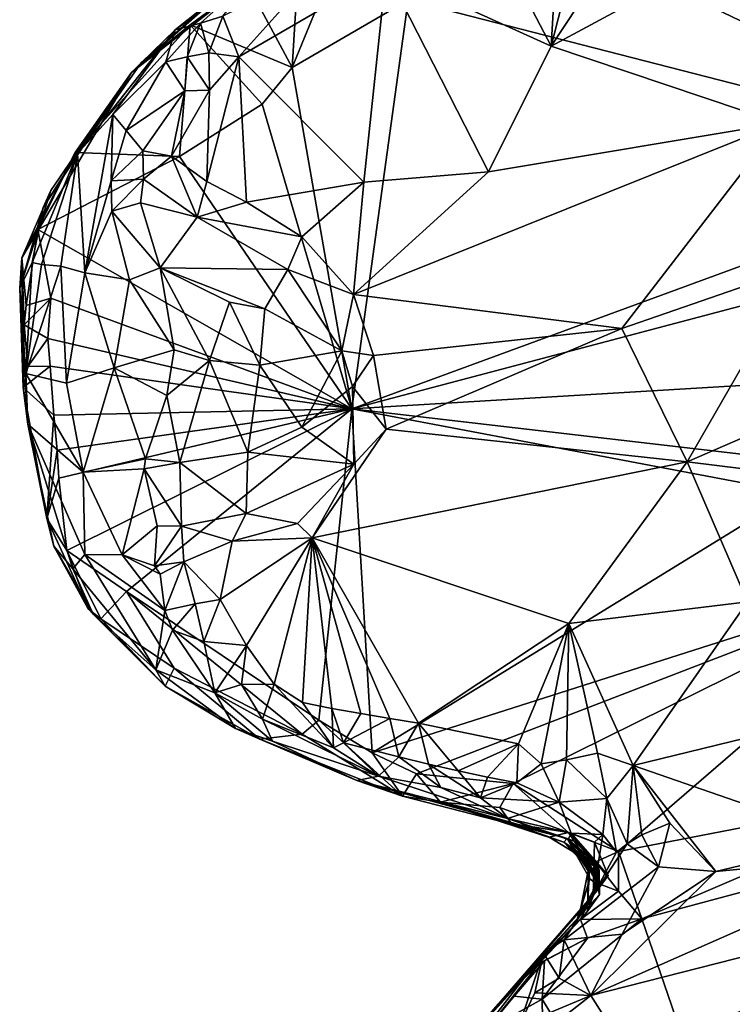
# Model space of a CAD drawing. Units: metres. Extents: x 24.5 to 29.2, y -8.1 to 7.8.
# Drawn here: x 25.2 to 25.8, y -0.6 to 0.2 of the extents above; entities that cross this region are included whole.
import ezdxf

# ---------------------------------------------------------------- set-up
doc = ezdxf.new("R2010")
doc.units = ezdxf.units.M

msp = doc.modelspace()

# ---------------------------------------------------------------- linework, layer by layer
at = {"layer": '1'}
for points in [[(25.61917, 0.26549, 2.29884), (25.61892, 0.29385, 2.29916), (25.99925, 0.05224, 2.30426)], [(25.99925, 0.05224, 2.30426), (25.61892, 0.29385, 2.29916), (26.02378, 0.19709, 2.30213)], [(25.57493, 0.25608, 2.30122), (25.61917, 0.26549, 2.29884), (25.99925, 0.05224, 2.30426)], [(25.66003, 0.26566, 2.76273), (25.63434, 0.25032, 2.75196), (25.6279, 0.14028, 2.68411)], [(25.66003, 0.26566, 2.76273), (25.6279, 0.14028, 2.68411), (25.70107, 0.25134, 2.77283)], [(25.51707, 0.17603, 2.30222), (25.57493, 0.25608, 2.30122), (25.99925, 0.05224, 2.30426)], [(25.58241, 0.22759, 2.73083), (25.6279, 0.14028, 2.68411), (25.63434, 0.25032, 2.75196)], [(25.6279, 0.14028, 2.68411), (25.78506, 0.22509, 2.76924), (25.70107, 0.25134, 2.77283)], [(25.51707, 0.17603, 2.30222), (25.42711, 0.12377, 2.30255), (25.47203, 0.23333, 2.36754)], [(25.42711, 0.12377, 2.30255), (25.43271, 0.21315, 2.36008), (25.47203, 0.23333, 2.36754)], [(25.58241, 0.22759, 2.73083), (25.50014, 0.19866, 2.70076), (25.6279, 0.14028, 2.68411)], [(25.78506, 0.22509, 2.76924), (25.6279, 0.14028, 2.68411), (25.80549, 0.08058, 2.68387)], [(25.39191, 0.18963, 2.34945), (25.43271, 0.21315, 2.36008), (25.42711, 0.12377, 2.30255)], [(25.37669, 0.1853, 2.47066), (25.33656, 0.15299, 2.53794), (25.40286, 0.20032, 2.56111)], [(25.33656, 0.15299, 2.53794), (25.356, 0.15826, 2.63212), (25.40286, 0.20032, 2.56111)], [(25.356, 0.15826, 2.63212), (25.3735, 0.16358, 2.65617), (25.40286, 0.20032, 2.56111)], [(25.44618, 0.1996, 2.68739), (25.3735, 0.16358, 2.65617), (25.38583, 0.13205, 2.66359)], [(25.44618, 0.1996, 2.68739), (25.38583, 0.13205, 2.66359), (25.50014, 0.19866, 2.70076)], [(25.38583, 0.13205, 2.66359), (25.48275, 0.03501, 2.61985), (25.50014, 0.19866, 2.70076)], [(25.48275, 0.03501, 2.61985), (25.57941, 0.04289, 2.63511), (25.50014, 0.19866, 2.70076)], [(25.57941, 0.04289, 2.63511), (25.6279, 0.14028, 2.68411), (25.50014, 0.19866, 2.70076)], [(25.34811, 0.15698, 2.35872), (25.30253, 0.11986, 2.40932), (25.39191, 0.18963, 2.34945)], [(25.30253, 0.11986, 2.40932), (25.37669, 0.1853, 2.47066), (25.39191, 0.18963, 2.34945)], [(25.30253, 0.11986, 2.40932), (25.31001, 0.12738, 2.47117), (25.37669, 0.1853, 2.47066)], [(25.31001, 0.12738, 2.47117), (25.33656, 0.15299, 2.53794), (25.37669, 0.1853, 2.47066)], [(25.34811, 0.15698, 2.35872), (25.39191, 0.18963, 2.34945), (25.42711, 0.12377, 2.30255)], [(25.42711, 0.12377, 2.30255), (25.51707, 0.17603, 2.30222), (25.47348, -0.14075, 2.30771)], [(25.47348, -0.14075, 2.30771), (25.51707, 0.17603, 2.30222), (25.99925, 0.05224, 2.30426)], [(25.3735, 0.16358, 2.65617), (25.356, 0.15826, 2.63212), (25.36266, 0.13515, 2.6562)], [(25.36266, 0.13515, 2.6562), (25.38583, 0.13205, 2.66359), (25.3735, 0.16358, 2.65617)], [(25.2588, 0.05793, 2.34078), (25.30253, 0.11986, 2.40932), (25.34811, 0.15698, 2.35872)], [(25.34811, 0.15698, 2.35872), (25.33974, 0.05487, 2.30434), (25.2588, 0.05793, 2.34078)], [(25.31001, 0.12738, 2.47117), (25.26064, 0.05715, 2.51803), (25.33656, 0.15299, 2.53794)], [(25.26064, 0.05715, 2.51803), (25.28815, 0.08735, 2.59359), (25.33656, 0.15299, 2.53794)], [(25.33656, 0.15299, 2.53794), (25.28815, 0.08735, 2.59359), (25.32918, 0.12815, 2.63089)], [(25.32918, 0.12815, 2.63089), (25.34564, 0.1321, 2.64542), (25.356, 0.15826, 2.63212)], [(25.32918, 0.12815, 2.63089), (25.356, 0.15826, 2.63212), (25.33656, 0.15299, 2.53794)], [(25.34811, 0.15698, 2.35872), (25.40397, 0.09546, 2.30361), (25.33974, 0.05487, 2.30434)], [(25.356, 0.15826, 2.63212), (25.34564, 0.1321, 2.64542), (25.36266, 0.13515, 2.6562)], [(25.34811, 0.15698, 2.35872), (25.42711, 0.12377, 2.30255), (25.40397, 0.09546, 2.30361)], [(25.57941, 0.04289, 2.63511), (25.80549, 0.08058, 2.68387), (25.6279, 0.14028, 2.68411)], [(25.32918, 0.12815, 2.63089), (25.3439, 0.10567, 2.64483), (25.34564, 0.1321, 2.64542)], [(25.3439, 0.10567, 2.64483), (25.36318, 0.10616, 2.64958), (25.34564, 0.1321, 2.64542)], [(25.34564, 0.1321, 2.64542), (25.36318, 0.10616, 2.64958), (25.36266, 0.13515, 2.6562)], [(25.36318, 0.10616, 2.64958), (25.36106, 0.03545, 2.61892), (25.38583, 0.13205, 2.66359)], [(25.38583, 0.13205, 2.66359), (25.36106, 0.03545, 2.61892), (25.39163, 0.01948, 2.61048)], [(25.36266, 0.13515, 2.6562), (25.36318, 0.10616, 2.64958), (25.38583, 0.13205, 2.66359)], [(25.38583, 0.13205, 2.66359), (25.39163, 0.01948, 2.61048), (25.48275, 0.03501, 2.61985)], [(25.30253, 0.11986, 2.40932), (25.26064, 0.05715, 2.51803), (25.31001, 0.12738, 2.47117)], [(25.28815, 0.08735, 2.59359), (25.29858, 0.07506, 2.62107), (25.32918, 0.12815, 2.63089)], [(25.32918, 0.12815, 2.63089), (25.29858, 0.07506, 2.62107), (25.3439, 0.10567, 2.64483)], [(25.40397, 0.09546, 2.30361), (25.42711, 0.12377, 2.30255), (25.47348, -0.14075, 2.30771)], [(25.21748, -0.02387, 2.37951), (25.2401, 0.02847, 2.40536), (25.30253, 0.11986, 2.40932)], [(25.2588, 0.05793, 2.34078), (25.21748, -0.02387, 2.37951), (25.30253, 0.11986, 2.40932)], [(25.2401, 0.02847, 2.40536), (25.23421, 0.01526, 2.43522), (25.30253, 0.11986, 2.40932)], [(25.30253, 0.11986, 2.40932), (25.23421, 0.01526, 2.43522), (25.26064, 0.05715, 2.51803)], [(25.29858, 0.07506, 2.62107), (25.31136, 0.05926, 2.62965), (25.3439, 0.10567, 2.64483)], [(25.3439, 0.10567, 2.64483), (25.31136, 0.05926, 2.62965), (25.33372, 0.05502, 2.62873)], [(25.3439, 0.10567, 2.64483), (25.33372, 0.05502, 2.62873), (25.36318, 0.10616, 2.64958)], [(25.36318, 0.10616, 2.64958), (25.33372, 0.05502, 2.62873), (25.36106, 0.03545, 2.61892)], [(25.47348, -0.14075, 2.30771), (25.33974, 0.05487, 2.30434), (25.40397, 0.09546, 2.30361)], [(25.26064, 0.05715, 2.51803), (25.26642, -0.03552, 2.62075), (25.28815, 0.08735, 2.59359)], [(25.28815, 0.08735, 2.59359), (25.26642, -0.03552, 2.62075), (25.28686, 0.03591, 2.62238)], [(25.28815, 0.08735, 2.59359), (25.28686, 0.03591, 2.62238), (25.29858, 0.07506, 2.62107)], [(25.57941, 0.04289, 2.63511), (25.47466, -0.05226, 2.59458), (25.80549, 0.08058, 2.68387)], [(25.80549, 0.08058, 2.68387), (25.47466, -0.05226, 2.59458), (25.68261, -0.07852, 2.63222)], [(25.80549, 0.08058, 2.68387), (25.68261, -0.07852, 2.63222), (25.82016, -0.03112, 2.66074)], [(25.29858, 0.07506, 2.62107), (25.28686, 0.03591, 2.62238), (25.31136, 0.05926, 2.62965)], [(25.23008, -0.0017, 2.30431), (25.21748, -0.02387, 2.37951), (25.2588, 0.05793, 2.34078)], [(25.23421, 0.01526, 2.43522), (25.22559, -0.02734, 2.46806), (25.26064, 0.05715, 2.51803)], [(25.22559, -0.02734, 2.46806), (25.23279, -0.02883, 2.50372), (25.26064, 0.05715, 2.51803)], [(25.23008, -0.0017, 2.30431), (25.2588, 0.05793, 2.34078), (25.33974, 0.05487, 2.30434)], [(25.47348, -0.14075, 2.30771), (25.23008, -0.0017, 2.30431), (25.33974, 0.05487, 2.30434)], [(25.26064, 0.05715, 2.51803), (25.23279, -0.02883, 2.50372), (25.24781, -0.03035, 2.56286)], [(25.26064, 0.05715, 2.51803), (25.24781, -0.03035, 2.56286), (25.26642, -0.03552, 2.62075)], [(25.31136, 0.05926, 2.62965), (25.28686, 0.03591, 2.62238), (25.31184, 0.03731, 2.63133)], [(25.31136, 0.05926, 2.62965), (25.31184, 0.03731, 2.63133), (25.33372, 0.05502, 2.62873)], [(25.33372, 0.05502, 2.62873), (25.31184, 0.03731, 2.63133), (25.35352, 0.00771, 2.62398)], [(25.33372, 0.05502, 2.62873), (25.35352, 0.00771, 2.62398), (25.36106, 0.03545, 2.61892)], [(25.47348, -0.14075, 2.30771), (25.99925, 0.05224, 2.30426), (25.9397, -0.01758, 2.30556)], [(25.48275, 0.03501, 2.61985), (25.47466, -0.05226, 2.59458), (25.57941, 0.04289, 2.63511)], [(25.28686, 0.03591, 2.62238), (25.26642, -0.03552, 2.62075), (25.28727, 0.0124, 2.63456)], [(25.28686, 0.03591, 2.62238), (25.28727, 0.0124, 2.63456), (25.31184, 0.03731, 2.63133)], [(25.28727, 0.0124, 2.63456), (25.3096, 0.01885, 2.638), (25.31184, 0.03731, 2.63133)], [(25.31184, 0.03731, 2.63133), (25.3096, 0.01885, 2.638), (25.35352, 0.00771, 2.62398)], [(25.36106, 0.03545, 2.61892), (25.35352, 0.00771, 2.62398), (25.39163, 0.01948, 2.61048)], [(25.39163, 0.01948, 2.61048), (25.43464, -0.00746, 2.60367), (25.48275, 0.03501, 2.61985)], [(25.43464, -0.00746, 2.60367), (25.47466, -0.05226, 2.59458), (25.48275, 0.03501, 2.61985)], [(25.21748, -0.02387, 2.37951), (25.21592, -0.04733, 2.40798), (25.2401, 0.02847, 2.40536)], [(25.2401, 0.02847, 2.40536), (25.21592, -0.04733, 2.40798), (25.23421, 0.01526, 2.43522)], [(25.28727, 0.0124, 2.63456), (25.32491, -0.03149, 2.67786), (25.3096, 0.01885, 2.638)], [(25.3096, 0.01885, 2.638), (25.32491, -0.03149, 2.67786), (25.35352, 0.00771, 2.62398)], [(25.39163, 0.01948, 2.61048), (25.35352, 0.00771, 2.62398), (25.43464, -0.00746, 2.60367)], [(25.21592, -0.04733, 2.40798), (25.22559, -0.02734, 2.46806), (25.23421, 0.01526, 2.43522)], [(25.26642, -0.03552, 2.62075), (25.30109, -0.04085, 2.67446), (25.28727, 0.0124, 2.63456)], [(25.28727, 0.0124, 2.63456), (25.30109, -0.04085, 2.67446), (25.32491, -0.03149, 2.67786)], [(25.35352, 0.00771, 2.62398), (25.32491, -0.03149, 2.67786), (25.42384, -0.03281, 2.60973)], [(25.43464, -0.00746, 2.60367), (25.35352, 0.00771, 2.62398), (25.42384, -0.03281, 2.60973)], [(25.21748, -0.02387, 2.37951), (25.23008, -0.0017, 2.30431), (25.22106, -0.06082, 2.32441)], [(25.22106, -0.06082, 2.32441), (25.23008, -0.0017, 2.30431), (25.23998, -0.05511, 2.30623)], [(25.23998, -0.05511, 2.30623), (25.23008, -0.0017, 2.30431), (25.47348, -0.14075, 2.30771)], [(25.43464, -0.00746, 2.60367), (25.42384, -0.03281, 2.60973), (25.47466, -0.05226, 2.59458)], [(25.83542, -0.11912, 2.31179), (25.47348, -0.14075, 2.30771), (25.9397, -0.01758, 2.30556)], [(25.21592, -0.04733, 2.40798), (25.21748, -0.02387, 2.37951), (25.21851, -0.12435, 2.32321)], [(25.21592, -0.04733, 2.40798), (25.22055, -0.11351, 2.46572), (25.22559, -0.02734, 2.46806)], [(25.21851, -0.12435, 2.32321), (25.21748, -0.02387, 2.37951), (25.21949, -0.0756, 2.32357)], [(25.22106, -0.06082, 2.32441), (25.21949, -0.0756, 2.32357), (25.21748, -0.02387, 2.37951)], [(25.22559, -0.02734, 2.46806), (25.22055, -0.11351, 2.46572), (25.23279, -0.02883, 2.50372)], [(25.23279, -0.02883, 2.50372), (25.22055, -0.11351, 2.46572), (25.24781, -0.03035, 2.56286)], [(25.24781, -0.03035, 2.56286), (25.22055, -0.11351, 2.46572), (25.25211, -0.12095, 2.58034)], [(25.24781, -0.03035, 2.56286), (25.25211, -0.12095, 2.58034), (25.26642, -0.03552, 2.62075)], [(25.26642, -0.03552, 2.62075), (25.25211, -0.12095, 2.58034), (25.28904, -0.10903, 2.65701)], [(25.30109, -0.04085, 2.67446), (25.26642, -0.03552, 2.62075), (25.28904, -0.10903, 2.65701)], [(25.30109, -0.04085, 2.67446), (25.33579, -0.0952, 2.69147), (25.32491, -0.03149, 2.67786)], [(25.32491, -0.03149, 2.67786), (25.33579, -0.0952, 2.69147), (25.36316, -0.10341, 2.69462)], [(25.42384, -0.03281, 2.60973), (25.32491, -0.03149, 2.67786), (25.406, -0.0634, 2.66031)], [(25.32491, -0.03149, 2.67786), (25.37848, -0.05827, 2.67741), (25.406, -0.0634, 2.66031)], [(25.32491, -0.03149, 2.67786), (25.36316, -0.10341, 2.69462), (25.37848, -0.05827, 2.67741)], [(25.42384, -0.03281, 2.60973), (25.406, -0.0634, 2.66031), (25.46576, -0.09578, 2.60175)], [(25.42384, -0.03281, 2.60973), (25.46576, -0.09578, 2.60175), (25.47466, -0.05226, 2.59458)], [(25.68261, -0.07852, 2.63222), (25.73335, -0.18187, 2.65204), (25.82016, -0.03112, 2.66074)], [(25.82016, -0.03112, 2.66074), (25.73335, -0.18187, 2.65204), (25.9224, -0.10013, 2.67742)], [(25.30109, -0.04085, 2.67446), (25.28904, -0.10903, 2.65701), (25.33579, -0.0952, 2.69147)], [(25.21851, -0.12435, 2.32321), (25.22212, -0.15275, 2.45828), (25.21592, -0.04733, 2.40798)], [(25.21592, -0.04733, 2.40798), (25.22212, -0.15275, 2.45828), (25.22055, -0.11351, 2.46572)], [(25.47466, -0.05226, 2.59458), (25.46576, -0.09578, 2.60175), (25.49019, -0.0996, 2.59048)], [(25.68261, -0.07852, 2.63222), (25.47466, -0.05226, 2.59458), (25.49019, -0.0996, 2.59048)], [(25.21949, -0.0756, 2.32357), (25.22106, -0.06082, 2.32441), (25.23998, -0.05511, 2.30623)], [(25.21949, -0.0756, 2.32357), (25.23998, -0.05511, 2.30623), (25.23763, -0.0862, 2.30736)], [(25.23763, -0.0862, 2.30736), (25.23998, -0.05511, 2.30623), (25.47348, -0.14075, 2.30771)], [(25.40208, -0.1071, 2.68057), (25.37848, -0.05827, 2.67741), (25.36316, -0.10341, 2.69462)], [(25.37848, -0.05827, 2.67741), (25.40208, -0.1071, 2.68057), (25.406, -0.0634, 2.66031)], [(25.406, -0.0634, 2.66031), (25.40208, -0.1071, 2.68057), (25.46576, -0.09578, 2.60175)], [(25.21851, -0.12435, 2.32321), (25.21949, -0.0756, 2.32357), (25.22227, -0.10807, 2.31909)], [(25.22227, -0.10807, 2.31909), (25.21949, -0.0756, 2.32357), (25.23763, -0.0862, 2.30736)], [(25.50003, -0.15672, 2.59634), (25.68261, -0.07852, 2.63222), (25.49019, -0.0996, 2.59048)], [(25.68261, -0.07852, 2.63222), (25.50003, -0.15672, 2.59634), (25.73335, -0.18187, 2.65204)], [(25.22227, -0.10807, 2.31909), (25.23763, -0.0862, 2.30736), (25.23943, -0.10789, 2.30793)], [(25.23943, -0.10789, 2.30793), (25.23763, -0.0862, 2.30736), (25.47348, -0.14075, 2.30771)], [(25.28904, -0.10903, 2.65701), (25.33008, -0.13048, 2.68964), (25.33579, -0.0952, 2.69147)], [(25.33579, -0.0952, 2.69147), (25.33008, -0.13048, 2.68964), (25.36316, -0.10341, 2.69462)], [(25.40208, -0.1071, 2.68057), (25.43459, -0.15501, 2.64351), (25.46576, -0.09578, 2.60175)], [(25.43459, -0.15501, 2.64351), (25.474, -0.12343, 2.59622), (25.46576, -0.09578, 2.60175)], [(25.46576, -0.09578, 2.60175), (25.474, -0.12343, 2.59622), (25.49019, -0.0996, 2.59048)], [(25.33008, -0.13048, 2.68964), (25.34002, -0.18256, 2.68442), (25.36316, -0.10341, 2.69462)], [(25.36316, -0.10341, 2.69462), (25.34002, -0.18256, 2.68442), (25.39276, -0.1745, 2.67046)], [(25.39276, -0.1745, 2.67046), (25.40208, -0.1071, 2.68057), (25.36316, -0.10341, 2.69462)], [(25.474, -0.12343, 2.59622), (25.50003, -0.15672, 2.59634), (25.49019, -0.0996, 2.59048)], [(25.9224, -0.10013, 2.67742), (25.73335, -0.18187, 2.65204), (25.86521, -0.19827, 2.68222)], [(25.24244, -0.14566, 2.30905), (25.21851, -0.12435, 2.32321), (25.23943, -0.10789, 2.30793)], [(25.21851, -0.12435, 2.32321), (25.22227, -0.10807, 2.31909), (25.23943, -0.10789, 2.30793)], [(25.22055, -0.11351, 2.46572), (25.22212, -0.15275, 2.45828), (25.26513, -0.19001, 2.58651)], [(25.25211, -0.12095, 2.58034), (25.22055, -0.11351, 2.46572), (25.26513, -0.19001, 2.58651)], [(25.47348, -0.14075, 2.30771), (25.24244, -0.14566, 2.30905), (25.23943, -0.10789, 2.30793)], [(25.28904, -0.10903, 2.65701), (25.25211, -0.12095, 2.58034), (25.26513, -0.19001, 2.58651)], [(25.28904, -0.10903, 2.65701), (25.26513, -0.19001, 2.58651), (25.31355, -0.17952, 2.67607)], [(25.33008, -0.13048, 2.68964), (25.28904, -0.10903, 2.65701), (25.31355, -0.17952, 2.67607)], [(25.39276, -0.1745, 2.67046), (25.43459, -0.15501, 2.64351), (25.40208, -0.1071, 2.68057)], [(25.80893, -0.17999, 2.30783), (25.47348, -0.14075, 2.30771), (25.83542, -0.11912, 2.31179)], [(25.21851, -0.12435, 2.32321), (25.23699, -0.22589, 2.32406), (25.22212, -0.15275, 2.45828)], [(25.23699, -0.22589, 2.32406), (25.21851, -0.12435, 2.32321), (25.24244, -0.14566, 2.30905)], [(25.474, -0.12343, 2.59622), (25.43459, -0.15501, 2.64351), (25.4749, -0.1839, 2.60113)], [(25.4749, -0.1839, 2.60113), (25.50003, -0.15672, 2.59634), (25.474, -0.12343, 2.59622)], [(25.33008, -0.13048, 2.68964), (25.31355, -0.17952, 2.67607), (25.34002, -0.18256, 2.68442)], [(25.245, -0.17282, 2.30995), (25.24244, -0.14566, 2.30905), (25.47348, -0.14075, 2.30771)], [(25.24617, -0.19458, 2.31005), (25.245, -0.17282, 2.30995), (25.47348, -0.14075, 2.30771)], [(25.24617, -0.19458, 2.31005), (25.47348, -0.14075, 2.30771), (25.25243, -0.25063, 2.31348)], [(25.25243, -0.25063, 2.31348), (25.47348, -0.14075, 2.30771), (25.29875, -0.28241, 2.30943)], [(25.29875, -0.28241, 2.30943), (25.47348, -0.14075, 2.30771), (25.44781, -0.38223, 2.31054)], [(25.44781, -0.38223, 2.31054), (25.47348, -0.14075, 2.30771), (25.48919, -0.40777, 2.31087)], [(25.48919, -0.40777, 2.31087), (25.47348, -0.14075, 2.30771), (25.8171, -0.20589, 2.30674)], [(25.8171, -0.20589, 2.30674), (25.47348, -0.14075, 2.30771), (25.80893, -0.17999, 2.30783)], [(25.23699, -0.22589, 2.32406), (25.24244, -0.14566, 2.30905), (25.245, -0.17282, 2.30995)], [(25.22212, -0.15275, 2.45828), (25.23699, -0.22589, 2.32406), (25.2423, -0.2474, 2.41877)], [(25.22212, -0.15275, 2.45828), (25.2423, -0.2474, 2.41877), (25.25714, -0.26492, 2.48236)], [(25.22212, -0.15275, 2.45828), (25.25714, -0.26492, 2.48236), (25.2665, -0.25389, 2.53627)], [(25.22212, -0.15275, 2.45828), (25.2665, -0.25389, 2.53627), (25.26513, -0.19001, 2.58651)], [(25.43459, -0.15501, 2.64351), (25.39276, -0.1745, 2.67046), (25.4749, -0.1839, 2.60113)], [(25.4749, -0.1839, 2.60113), (25.44268, -0.24102, 2.60985), (25.50003, -0.15672, 2.59634)], [(25.50003, -0.15672, 2.59634), (25.44268, -0.24102, 2.60985), (25.73335, -0.18187, 2.65204)], [(25.23699, -0.22589, 2.32406), (25.245, -0.17282, 2.30995), (25.24617, -0.19458, 2.31005)], [(25.34002, -0.18256, 2.68442), (25.39148, -0.22203, 2.62832), (25.39276, -0.1745, 2.67046)], [(25.39276, -0.1745, 2.67046), (25.39148, -0.22203, 2.62832), (25.4749, -0.1839, 2.60113)], [(25.31355, -0.17952, 2.67607), (25.26513, -0.19001, 2.58651), (25.31242, -0.18747, 2.67199)], [(25.34002, -0.18256, 2.68442), (25.31355, -0.17952, 2.67607), (25.31242, -0.18747, 2.67199)], [(25.34002, -0.18256, 2.68442), (25.31242, -0.18747, 2.67199), (25.34147, -0.23183, 2.65482)], [(25.34002, -0.18256, 2.68442), (25.34147, -0.23183, 2.65482), (25.39148, -0.22203, 2.62832)], [(25.73335, -0.18187, 2.65204), (25.44268, -0.24102, 2.60985), (25.64157, -0.30732, 2.67298)], [(25.73335, -0.18187, 2.65204), (25.64157, -0.30732, 2.67298), (25.78014, -0.29066, 2.69887)], [(25.73335, -0.18187, 2.65204), (25.78014, -0.29066, 2.69887), (25.86521, -0.19827, 2.68222)], [(25.26513, -0.19001, 2.58651), (25.29542, -0.25421, 2.61268), (25.31242, -0.18747, 2.67199)], [(25.26513, -0.19001, 2.58651), (25.2665, -0.25389, 2.53627), (25.29542, -0.25421, 2.61268)], [(25.31242, -0.18747, 2.67199), (25.29542, -0.25421, 2.61268), (25.32259, -0.23155, 2.65215)], [(25.31242, -0.18747, 2.67199), (25.32259, -0.23155, 2.65215), (25.34147, -0.23183, 2.65482)], [(25.39148, -0.22203, 2.62832), (25.43132, -0.22988, 2.6094), (25.4749, -0.1839, 2.60113)], [(25.43132, -0.22988, 2.6094), (25.44268, -0.24102, 2.60985), (25.4749, -0.1839, 2.60113)], [(25.23699, -0.22589, 2.32406), (25.24617, -0.19458, 2.31005), (25.25243, -0.25063, 2.31348)], [(25.48919, -0.40777, 2.31087), (25.8171, -0.20589, 2.30674), (25.93289, -0.26586, 2.30791)], [(25.2423, -0.2474, 2.41877), (25.23699, -0.22589, 2.32406), (25.26903, -0.29585, 2.3347)], [(25.23699, -0.22589, 2.32406), (25.25243, -0.25063, 2.31348), (25.26903, -0.29585, 2.3347)], [(25.34147, -0.23183, 2.65482), (25.38062, -0.24349, 2.61792), (25.39148, -0.22203, 2.62832)], [(25.39148, -0.22203, 2.62832), (25.38062, -0.24349, 2.61792), (25.43132, -0.22988, 2.6094)], [(25.32259, -0.23155, 2.65215), (25.29542, -0.25421, 2.61268), (25.32033, -0.26256, 2.63913)], [(25.32259, -0.23155, 2.65215), (25.32033, -0.26256, 2.63913), (25.34147, -0.23183, 2.65482)], [(25.34147, -0.23183, 2.65482), (25.32033, -0.26256, 2.63913), (25.34315, -0.25962, 2.635)], [(25.34147, -0.23183, 2.65482), (25.34315, -0.25962, 2.635), (25.38062, -0.24349, 2.61792)], [(25.38062, -0.24349, 2.61792), (25.44268, -0.24102, 2.60985), (25.43132, -0.22988, 2.6094)], [(25.38062, -0.24349, 2.61792), (25.34315, -0.25962, 2.635), (25.37128, -0.28879, 2.6283)], [(25.38062, -0.24349, 2.61792), (25.37128, -0.28879, 2.6283), (25.44268, -0.24102, 2.60985)], [(25.37128, -0.28879, 2.6283), (25.39185, -0.32443, 2.6433), (25.44268, -0.24102, 2.60985)], [(25.39185, -0.32443, 2.6433), (25.41314, -0.3544, 2.6549), (25.44268, -0.24102, 2.60985)], [(25.41314, -0.3544, 2.6549), (25.43523, -0.36854, 2.66066), (25.44268, -0.24102, 2.60985)], [(25.43523, -0.36854, 2.66066), (25.45792, -0.37324, 2.6682), (25.44268, -0.24102, 2.60985)], [(25.45792, -0.37324, 2.6682), (25.48035, -0.37714, 2.67499), (25.44268, -0.24102, 2.60985)], [(25.48035, -0.37714, 2.67499), (25.50275, -0.38094, 2.68096), (25.44268, -0.24102, 2.60985)], [(25.50275, -0.38094, 2.68096), (25.52507, -0.38457, 2.68753), (25.44268, -0.24102, 2.60985)], [(25.52507, -0.38457, 2.68753), (25.64157, -0.30732, 2.67298), (25.44268, -0.24102, 2.60985)], [(25.2423, -0.2474, 2.41877), (25.26903, -0.29585, 2.3347), (25.27281, -0.30022, 2.45902)], [(25.25714, -0.26492, 2.48236), (25.2423, -0.2474, 2.41877), (25.27281, -0.30022, 2.45902)], [(25.26903, -0.29585, 2.3347), (25.25243, -0.25063, 2.31348), (25.27874, -0.30384, 2.32451)], [(25.25243, -0.25063, 2.31348), (25.29875, -0.28241, 2.30943), (25.27874, -0.30384, 2.32451)], [(25.25714, -0.26492, 2.48236), (25.32158, -0.34337, 2.55456), (25.2665, -0.25389, 2.53627)], [(25.29542, -0.25421, 2.61268), (25.2665, -0.25389, 2.53627), (25.32838, -0.29722, 2.62337)], [(25.32838, -0.29722, 2.62337), (25.2665, -0.25389, 2.53627), (25.32158, -0.34337, 2.55456)], [(25.32033, -0.26256, 2.63913), (25.29542, -0.25421, 2.61268), (25.32485, -0.26905, 2.63742)], [(25.32485, -0.26905, 2.63742), (25.29542, -0.25421, 2.61268), (25.32838, -0.29722, 2.62337)], [(25.25714, -0.26492, 2.48236), (25.27281, -0.30022, 2.45902), (25.32158, -0.34337, 2.55456)], [(25.32033, -0.26256, 2.63913), (25.32485, -0.26905, 2.63742), (25.34315, -0.25962, 2.635)], [(25.32485, -0.26905, 2.63742), (25.32838, -0.29722, 2.62337), (25.34315, -0.25962, 2.635)], [(25.34315, -0.25962, 2.635), (25.32838, -0.29722, 2.62337), (25.3519, -0.29217, 2.6316)], [(25.34315, -0.25962, 2.635), (25.3519, -0.29217, 2.6316), (25.37128, -0.28879, 2.6283)], [(25.52348, -0.42402, 2.31283), (25.48919, -0.40777, 2.31087), (25.93289, -0.26586, 2.30791)], [(25.52348, -0.42402, 2.31283), (25.93289, -0.26586, 2.30791), (25.59841, -0.43146, 2.31022)], [(25.59841, -0.43146, 2.31022), (25.93289, -0.26586, 2.30791), (25.68012, -0.48412, 2.31461)], [(25.68012, -0.48412, 2.31461), (25.93289, -0.26586, 2.30791), (25.93651, -0.43446, 2.31313)], [(25.27874, -0.30384, 2.32451), (25.29875, -0.28241, 2.30943), (25.33561, -0.34204, 2.31568)], [(25.33561, -0.34204, 2.31568), (25.29875, -0.28241, 2.30943), (25.43502, -0.39307, 2.31163)], [(25.43502, -0.39307, 2.31163), (25.29875, -0.28241, 2.30943), (25.44781, -0.38223, 2.31054)], [(25.3519, -0.29217, 2.6316), (25.35875, -0.32137, 2.63623), (25.37128, -0.28879, 2.6283)], [(25.37128, -0.28879, 2.6283), (25.35875, -0.32137, 2.63623), (25.39185, -0.32443, 2.6433)], [(25.26903, -0.29585, 2.3347), (25.27874, -0.30384, 2.32451), (25.32875, -0.35588, 2.34293)], [(25.27281, -0.30022, 2.45902), (25.26903, -0.29585, 2.3347), (25.32875, -0.35588, 2.34293)], [(25.33445, -0.31256, 2.62325), (25.32838, -0.29722, 2.62337), (25.32158, -0.34337, 2.55456)], [(25.32838, -0.29722, 2.62337), (25.33445, -0.31256, 2.62325), (25.3519, -0.29217, 2.6316)], [(25.3519, -0.29217, 2.6316), (25.33445, -0.31256, 2.62325), (25.35875, -0.32137, 2.63623)], [(25.64157, -0.30732, 2.67298), (25.6915, -0.41758, 2.74021), (25.78014, -0.29066, 2.69887)], [(25.78014, -0.29066, 2.69887), (25.6915, -0.41758, 2.74021), (25.82077, -0.38582, 2.76143)], [(25.27281, -0.30022, 2.45902), (25.32875, -0.35588, 2.34293), (25.32158, -0.34337, 2.55456)], [(25.32875, -0.35588, 2.34293), (25.27874, -0.30384, 2.32451), (25.33561, -0.34204, 2.31568)], [(25.33445, -0.31256, 2.62325), (25.32158, -0.34337, 2.55456), (25.36719, -0.36104, 2.62271)], [(25.35875, -0.32137, 2.63623), (25.33445, -0.31256, 2.62325), (25.36719, -0.36104, 2.62271)], [(25.64157, -0.30732, 2.67298), (25.52507, -0.38457, 2.68753), (25.60265, -0.40061, 2.71129)], [(25.64157, -0.30732, 2.67298), (25.60265, -0.40061, 2.71129), (25.62014, -0.4162, 2.72005)], [(25.64157, -0.30732, 2.67298), (25.62014, -0.4162, 2.72005), (25.63971, -0.41316, 2.72553)], [(25.64157, -0.30732, 2.67298), (25.63971, -0.41316, 2.72553), (25.66376, -0.40787, 2.73042)], [(25.64157, -0.30732, 2.67298), (25.66376, -0.40787, 2.73042), (25.6915, -0.41758, 2.74021)], [(25.35875, -0.32137, 2.63623), (25.36719, -0.36104, 2.62271), (25.39185, -0.32443, 2.6433)], [(25.39185, -0.32443, 2.6433), (25.36719, -0.36104, 2.62271), (25.38797, -0.35457, 2.64307)], [(25.39185, -0.32443, 2.6433), (25.38797, -0.35457, 2.64307), (25.41314, -0.3544, 2.6549)], [(25.32875, -0.35588, 2.34293), (25.38314, -0.38883, 2.51531), (25.32158, -0.34337, 2.55456)], [(25.38314, -0.38883, 2.51531), (25.36719, -0.36104, 2.62271), (25.32158, -0.34337, 2.55456)], [(25.32875, -0.35588, 2.34293), (25.33561, -0.34204, 2.31568), (25.40196, -0.39697, 2.32669)], [(25.40196, -0.39697, 2.32669), (25.33561, -0.34204, 2.31568), (25.43502, -0.39307, 2.31163)], [(25.32875, -0.35588, 2.34293), (25.40196, -0.39697, 2.32669), (25.38314, -0.38883, 2.51531)], [(25.36719, -0.36104, 2.62271), (25.40403, -0.38157, 2.63045), (25.38797, -0.35457, 2.64307)], [(25.38797, -0.35457, 2.64307), (25.40403, -0.38157, 2.63045), (25.41314, -0.3544, 2.6549)], [(25.40403, -0.38157, 2.63045), (25.4591, -0.40371, 2.65816), (25.41314, -0.3544, 2.6549)], [(25.4591, -0.40371, 2.65816), (25.43523, -0.36854, 2.66066), (25.41314, -0.3544, 2.6549)], [(25.36719, -0.36104, 2.62271), (25.38314, -0.38883, 2.51531), (25.41191, -0.39863, 2.5786)], [(25.36719, -0.36104, 2.62271), (25.41191, -0.39863, 2.5786), (25.40403, -0.38157, 2.63045)], [(25.43523, -0.36854, 2.66066), (25.4591, -0.40371, 2.65816), (25.45792, -0.37324, 2.6682)], [(25.45792, -0.37324, 2.6682), (25.4591, -0.40371, 2.65816), (25.46704, -0.39988, 2.66781)], [(25.45792, -0.37324, 2.6682), (25.46704, -0.39988, 2.66781), (25.48035, -0.37714, 2.67499)], [(25.40403, -0.38157, 2.63045), (25.41191, -0.39863, 2.5786), (25.49411, -0.4258, 2.64629)], [(25.40403, -0.38157, 2.63045), (25.49411, -0.4258, 2.64629), (25.4591, -0.40371, 2.65816)], [(25.48035, -0.37714, 2.67499), (25.46704, -0.39988, 2.66781), (25.50275, -0.38094, 2.68096)], [(25.50275, -0.38094, 2.68096), (25.46704, -0.39988, 2.66781), (25.50995, -0.41082, 2.68285)], [(25.50275, -0.38094, 2.68096), (25.50995, -0.41082, 2.68285), (25.52507, -0.38457, 2.68753)], [(25.38314, -0.38883, 2.51531), (25.40196, -0.39697, 2.32669), (25.4774, -0.429, 2.50519)], [(25.41191, -0.39863, 2.5786), (25.38314, -0.38883, 2.51531), (25.4774, -0.429, 2.50519)], [(25.43502, -0.39307, 2.31163), (25.44781, -0.38223, 2.31054), (25.51265, -0.44112, 2.33551)], [(25.51265, -0.44112, 2.33551), (25.44781, -0.38223, 2.31054), (25.48919, -0.40777, 2.31087)], [(25.52507, -0.38457, 2.68753), (25.50995, -0.41082, 2.68285), (25.53294, -0.41645, 2.6911)], [(25.52507, -0.38457, 2.68753), (25.53294, -0.41645, 2.6911), (25.55595, -0.4217, 2.69822)], [(25.52507, -0.38457, 2.68753), (25.55595, -0.4217, 2.69822), (25.60265, -0.40061, 2.71129)], [(25.82077, -0.38582, 2.76143), (25.6915, -0.41758, 2.74021), (25.85784, -0.47522, 2.78617)], [(25.40196, -0.39697, 2.32669), (25.43502, -0.39307, 2.31163), (25.51265, -0.44112, 2.33551)], [(25.40196, -0.39697, 2.32669), (25.51265, -0.44112, 2.33551), (25.4774, -0.429, 2.50519)], [(25.41191, -0.39863, 2.5786), (25.4774, -0.429, 2.50519), (25.49411, -0.4258, 2.64629)], [(25.46704, -0.39988, 2.66781), (25.4591, -0.40371, 2.65816), (25.49411, -0.4258, 2.64629)], [(25.50995, -0.41082, 2.68285), (25.46704, -0.39988, 2.66781), (25.49411, -0.4258, 2.64629)], [(25.60265, -0.40061, 2.71129), (25.55595, -0.4217, 2.69822), (25.57867, -0.42644, 2.70532)], [(25.57867, -0.42644, 2.70532), (25.6014, -0.43086, 2.71139), (25.60265, -0.40061, 2.71129)], [(25.60265, -0.40061, 2.71129), (25.6014, -0.43086, 2.71139), (25.62014, -0.4162, 2.72005)], [(25.51265, -0.44112, 2.33551), (25.48919, -0.40777, 2.31087), (25.52348, -0.42402, 2.31283)], [(25.50995, -0.41082, 2.68285), (25.49411, -0.4258, 2.64629), (25.5424, -0.4346, 2.67779)], [(25.53294, -0.41645, 2.6911), (25.50995, -0.41082, 2.68285), (25.5424, -0.4346, 2.67779)], [(25.63971, -0.41316, 2.72553), (25.67117, -0.44293, 2.72535), (25.66376, -0.40787, 2.73042)], [(25.66376, -0.40787, 2.73042), (25.67117, -0.44293, 2.72535), (25.6915, -0.41758, 2.74021)], [(25.53294, -0.41645, 2.6911), (25.5424, -0.4346, 2.67779), (25.5731, -0.44248, 2.68577)], [(25.53294, -0.41645, 2.6911), (25.5731, -0.44248, 2.68577), (25.55595, -0.4217, 2.69822)], [(25.62014, -0.4162, 2.72005), (25.6014, -0.43086, 2.71139), (25.63404, -0.44584, 2.7024)], [(25.62014, -0.4162, 2.72005), (25.63404, -0.44584, 2.7024), (25.63971, -0.41316, 2.72553)], [(25.63971, -0.41316, 2.72553), (25.63404, -0.44584, 2.7024), (25.67117, -0.44293, 2.72535)], [(25.67117, -0.44293, 2.72535), (25.68676, -0.47826, 2.71641), (25.6915, -0.41758, 2.74021)], [(25.6915, -0.41758, 2.74021), (25.68676, -0.47826, 2.71641), (25.6982, -0.4712, 2.73408)], [(25.6915, -0.41758, 2.74021), (25.6982, -0.4712, 2.73408), (25.71996, -0.46228, 2.75266)], [(25.6915, -0.41758, 2.74021), (25.71996, -0.46228, 2.75266), (25.75556, -0.49967, 2.77195)], [(25.6915, -0.41758, 2.74021), (25.75556, -0.49967, 2.77195), (25.85784, -0.47522, 2.78617)], [(25.49411, -0.4258, 2.64629), (25.4774, -0.429, 2.50519), (25.59408, -0.45867, 2.63111)], [(25.49411, -0.4258, 2.64629), (25.59408, -0.45867, 2.63111), (25.5424, -0.4346, 2.67779)], [(25.51265, -0.44112, 2.33551), (25.52348, -0.42402, 2.31283), (25.54203, -0.44593, 2.32081)], [(25.54203, -0.44593, 2.32081), (25.52348, -0.42402, 2.31283), (25.59841, -0.43146, 2.31022)], [(25.55595, -0.4217, 2.69822), (25.5731, -0.44248, 2.68577), (25.57867, -0.42644, 2.70532)], [(25.57867, -0.42644, 2.70532), (25.5731, -0.44248, 2.68577), (25.6014, -0.43086, 2.71139)], [(25.84942, -0.97668, 2.32303), (25.69813, -0.53637, 2.31387), (26.12146, -0.42278, 2.30832)], [(25.93651, -0.43446, 2.31313), (26.12146, -0.42278, 2.30832), (25.69813, -0.53637, 2.31387)], [(25.4774, -0.429, 2.50519), (25.51265, -0.44112, 2.33551), (25.64039, -0.47404, 2.50707)], [(25.59408, -0.45867, 2.63111), (25.4774, -0.429, 2.50519), (25.64039, -0.47404, 2.50707)], [(25.54203, -0.44593, 2.32081), (25.59841, -0.43146, 2.31022), (25.58806, -0.45016, 2.3212)], [(25.5424, -0.4346, 2.67779), (25.59408, -0.45867, 2.63111), (25.5731, -0.44248, 2.68577)], [(25.5731, -0.44248, 2.68577), (25.63404, -0.44584, 2.7024), (25.6014, -0.43086, 2.71139)], [(25.58806, -0.45016, 2.3212), (25.59841, -0.43146, 2.31022), (25.64132, -0.4694, 2.32366)], [(25.59841, -0.43146, 2.31022), (25.68012, -0.48412, 2.31461), (25.64132, -0.4694, 2.32366)], [(25.69813, -0.53637, 2.31387), (25.68012, -0.48412, 2.31461), (25.93651, -0.43446, 2.31313)], [(25.51265, -0.44112, 2.33551), (25.54203, -0.44593, 2.32081), (25.64039, -0.47404, 2.50707)], [(25.63404, -0.44584, 2.7024), (25.5731, -0.44248, 2.68577), (25.59408, -0.45867, 2.63111)], [(25.54203, -0.44593, 2.32081), (25.58806, -0.45016, 2.3212), (25.59731, -0.4624, 2.34294)], [(25.54203, -0.44593, 2.32081), (25.59731, -0.4624, 2.34294), (25.63768, -0.47703, 2.38593)], [(25.54203, -0.44593, 2.32081), (25.63768, -0.47703, 2.38593), (25.64039, -0.47404, 2.50707)], [(25.59731, -0.4624, 2.34294), (25.58806, -0.45016, 2.3212), (25.64132, -0.4694, 2.32366)], [(25.59408, -0.45867, 2.63111), (25.64341, -0.46986, 2.64665), (25.63404, -0.44584, 2.7024)], [(25.63404, -0.44584, 2.7024), (25.66799, -0.47104, 2.67892), (25.67117, -0.44293, 2.72535)], [(25.63404, -0.44584, 2.7024), (25.64341, -0.46986, 2.64665), (25.66799, -0.47104, 2.67892)], [(25.67117, -0.44293, 2.72535), (25.66799, -0.47104, 2.67892), (25.67852, -0.48459, 2.69814)], [(25.67117, -0.44293, 2.72535), (25.67852, -0.48459, 2.69814), (25.68676, -0.47826, 2.71641)], [(25.59408, -0.45867, 2.63111), (25.64039, -0.47404, 2.50707), (25.64668, -0.4765, 2.58558)], [(25.64341, -0.46986, 2.64665), (25.59408, -0.45867, 2.63111), (25.64107, -0.47493, 2.62796)], [(25.59408, -0.45867, 2.63111), (25.64668, -0.4765, 2.58558), (25.64107, -0.47493, 2.62796)], [(25.63768, -0.47703, 2.38593), (25.59731, -0.4624, 2.34294), (25.62639, -0.47313, 2.34886)], [(25.59731, -0.4624, 2.34294), (25.64132, -0.4694, 2.32366), (25.62639, -0.47313, 2.34886)], [(25.6982, -0.4712, 2.73408), (25.7111, -0.49612, 2.75784), (25.71996, -0.46228, 2.75266)], [(25.71996, -0.46228, 2.75266), (25.7111, -0.49612, 2.75784), (25.75556, -0.49967, 2.77195)], [(25.62639, -0.47313, 2.34886), (25.64132, -0.4694, 2.32366), (25.65552, -0.49087, 2.34384)], [(25.63768, -0.47703, 2.38593), (25.62639, -0.47313, 2.34886), (25.65552, -0.49087, 2.34384)], [(25.64341, -0.46986, 2.64665), (25.64107, -0.47493, 2.62796), (25.67201, -0.50266, 2.64308)], [(25.65552, -0.49087, 2.34384), (25.64132, -0.4694, 2.32366), (25.6627, -0.49224, 2.32798)], [(25.64132, -0.4694, 2.32366), (25.68012, -0.48412, 2.31461), (25.6627, -0.49224, 2.32798)], [(25.66799, -0.47104, 2.67892), (25.64341, -0.46986, 2.64665), (25.66155, -0.4768, 2.65806)], [(25.66155, -0.4768, 2.65806), (25.64341, -0.46986, 2.64665), (25.67201, -0.50266, 2.64308)], [(25.66062, -0.51817, 2.66511), (25.67852, -0.48459, 2.69814), (25.66799, -0.47104, 2.67892)], [(25.66062, -0.51817, 2.66511), (25.66799, -0.47104, 2.67892), (25.66155, -0.4768, 2.65806)], [(25.6982, -0.4712, 2.73408), (25.68676, -0.47826, 2.71641), (25.7111, -0.49612, 2.75784)], [(25.64039, -0.47404, 2.50707), (25.63768, -0.47703, 2.38593), (25.65397, -0.48883, 2.46585)], [(25.63768, -0.47703, 2.38593), (25.66385, -0.49561, 2.42575), (25.66111, -0.49301, 2.44574)], [(25.65397, -0.48883, 2.46585), (25.63768, -0.47703, 2.38593), (25.66111, -0.49301, 2.44574)], [(25.66385, -0.49561, 2.42575), (25.63768, -0.47703, 2.38593), (25.66511, -0.49864, 2.4059)], [(25.66511, -0.49864, 2.4059), (25.63768, -0.47703, 2.38593), (25.66528, -0.50199, 2.38615)], [(25.63768, -0.47703, 2.38593), (25.65552, -0.49087, 2.34384), (25.66493, -0.50549, 2.36645)], [(25.63768, -0.47703, 2.38593), (25.66493, -0.50549, 2.36645), (25.66528, -0.50199, 2.38615)], [(25.66062, -0.51817, 2.66511), (25.63793, -0.55268, 2.73075), (25.68676, -0.47826, 2.71641)], [(25.68676, -0.47826, 2.71641), (25.63793, -0.55268, 2.73075), (25.7111, -0.49612, 2.75784)], [(25.64039, -0.47404, 2.50707), (25.65651, -0.49909, 2.51105), (25.65769, -0.49816, 2.53321)], [(25.64668, -0.4765, 2.58558), (25.64039, -0.47404, 2.50707), (25.65769, -0.49816, 2.53321)], [(25.65651, -0.49909, 2.51105), (25.64039, -0.47404, 2.50707), (25.65805, -0.50537, 2.48891)], [(25.64039, -0.47404, 2.50707), (25.65397, -0.48883, 2.46585), (25.65805, -0.50537, 2.48891)], [(25.64107, -0.47493, 2.62796), (25.64668, -0.4765, 2.58558), (25.66018, -0.4905, 2.57994)], [(25.64107, -0.47493, 2.62796), (25.66018, -0.4905, 2.57994), (25.67201, -0.50266, 2.64308)], [(25.66018, -0.4905, 2.57994), (25.64668, -0.4765, 2.58558), (25.65769, -0.49816, 2.53321)], [(25.66155, -0.4768, 2.65806), (25.67201, -0.50266, 2.64308), (25.66062, -0.51817, 2.66511)], [(25.67852, -0.48459, 2.69814), (25.66062, -0.51817, 2.66511), (25.68676, -0.47826, 2.71641)], [(25.75556, -0.49967, 2.77195), (25.90978, -0.48495, 2.7924), (25.85784, -0.47522, 2.78617)], [(25.75556, -0.49967, 2.77195), (25.65861, -0.59574, 2.75165), (25.90978, -0.48495, 2.7924)], [(25.65861, -0.59574, 2.75165), (25.93888, -0.5245, 2.78279), (25.90978, -0.48495, 2.7924)], [(25.6627, -0.49224, 2.32798), (25.68012, -0.48412, 2.31461), (25.68023, -0.51498, 2.31506)], [(25.68023, -0.51498, 2.31506), (25.68012, -0.48412, 2.31461), (25.69813, -0.53637, 2.31387)], [(25.63793, -0.55268, 2.73075), (25.68287, -0.54824, 2.75817), (25.7111, -0.49612, 2.75784)], [(25.65805, -0.50537, 2.48891), (25.65397, -0.48883, 2.46585), (25.66342, -0.50948, 2.46906)], [(25.65397, -0.48883, 2.46585), (25.66111, -0.49301, 2.44574), (25.66342, -0.50948, 2.46906)], [(25.65552, -0.49087, 2.34384), (25.6627, -0.49224, 2.32798), (25.66428, -0.50907, 2.34679)], [(25.65552, -0.49087, 2.34384), (25.66428, -0.50907, 2.34679), (25.66493, -0.50549, 2.36645)], [(25.66018, -0.4905, 2.57994), (25.65769, -0.49816, 2.53321), (25.66517, -0.51237, 2.59198)], [(25.66018, -0.4905, 2.57994), (25.66517, -0.51237, 2.59198), (25.67201, -0.50266, 2.64308)], [(25.66385, -0.49561, 2.42575), (25.6655, -0.51746, 2.42316), (25.66111, -0.49301, 2.44574)], [(25.66342, -0.50948, 2.46906), (25.66111, -0.49301, 2.44574), (25.6655, -0.51746, 2.42316)], [(25.66428, -0.50907, 2.34679), (25.6627, -0.49224, 2.32798), (25.68023, -0.51498, 2.31506)], [(25.66385, -0.49561, 2.42575), (25.66511, -0.49864, 2.4059), (25.6655, -0.51746, 2.42316)], [(25.7111, -0.49612, 2.75784), (25.68287, -0.54824, 2.75817), (25.75556, -0.49967, 2.77195)], [(25.65033, -0.53023, 2.49642), (25.65651, -0.49909, 2.51105), (25.65805, -0.50537, 2.48891)], [(25.65033, -0.53023, 2.49642), (25.65648, -0.52247, 2.53459), (25.65651, -0.49909, 2.51105)], [(25.65651, -0.49909, 2.51105), (25.65648, -0.52247, 2.53459), (25.65769, -0.49816, 2.53321)], [(25.65769, -0.49816, 2.53321), (25.65648, -0.52247, 2.53459), (25.66517, -0.51237, 2.59198)], [(25.68287, -0.54824, 2.75817), (25.65861, -0.59574, 2.75165), (25.75556, -0.49967, 2.77195)], [(25.66062, -0.51817, 2.66511), (25.67201, -0.50266, 2.64308), (25.66517, -0.51237, 2.59198)], [(25.66493, -0.50549, 2.36645), (25.6655, -0.51746, 2.42316), (25.66528, -0.50199, 2.38615)], [(25.6655, -0.51746, 2.42316), (25.66511, -0.49864, 2.4059), (25.66528, -0.50199, 2.38615)], [(25.648, -0.53664, 2.47027), (25.65033, -0.53023, 2.49642), (25.65805, -0.50537, 2.48891)], [(25.648, -0.53664, 2.47027), (25.65805, -0.50537, 2.48891), (25.66342, -0.50948, 2.46906)], [(25.66342, -0.50948, 2.46906), (25.6655, -0.51746, 2.42316), (25.648, -0.53664, 2.47027)], [(25.6506, -0.53702, 2.33237), (25.66428, -0.50907, 2.34679), (25.68023, -0.51498, 2.31506)], [(25.6506, -0.53702, 2.33237), (25.6555, -0.53122, 2.37442), (25.66428, -0.50907, 2.34679)], [(25.6555, -0.53122, 2.37442), (25.6655, -0.51746, 2.42316), (25.66493, -0.50549, 2.36645)], [(25.66428, -0.50907, 2.34679), (25.6555, -0.53122, 2.37442), (25.66493, -0.50549, 2.36645)], [(25.65648, -0.52247, 2.53459), (25.55228, -0.64267, 2.58223), (25.66517, -0.51237, 2.59198)], [(25.66517, -0.51237, 2.59198), (25.55228, -0.64267, 2.58223), (25.66062, -0.51817, 2.66511)], [(25.55228, -0.64267, 2.58223), (25.62206, -0.56301, 2.72052), (25.66062, -0.51817, 2.66511)], [(25.6555, -0.53122, 2.37442), (25.58676, -0.60263, 2.42837), (25.6655, -0.51746, 2.42316)], [(25.6655, -0.51746, 2.42316), (25.58676, -0.60263, 2.42837), (25.648, -0.53664, 2.47027)], [(25.62206, -0.56301, 2.72052), (25.63793, -0.55268, 2.73075), (25.66062, -0.51817, 2.66511)], [(25.6506, -0.53702, 2.33237), (25.68023, -0.51498, 2.31506), (25.69813, -0.53637, 2.31387)], [(25.55228, -0.64267, 2.58223), (25.65648, -0.52247, 2.53459), (25.65033, -0.53023, 2.49642)], [(25.65861, -0.59574, 2.75165), (25.69275, -0.64968, 2.73503), (25.93888, -0.5245, 2.78279)], [(25.69275, -0.64968, 2.73503), (25.87068, -0.65738, 2.71759), (25.93888, -0.5245, 2.78279)], [(25.648, -0.53664, 2.47027), (25.55228, -0.64267, 2.58223), (25.65033, -0.53023, 2.49642)], [(25.6506, -0.53702, 2.33237), (25.58676, -0.60263, 2.42837), (25.6555, -0.53122, 2.37442)], [(25.648, -0.53664, 2.47027), (25.58676, -0.60263, 2.42837), (25.55228, -0.64267, 2.58223)], [(25.619, -0.57081, 2.33963), (25.58676, -0.60263, 2.42837), (25.6506, -0.53702, 2.33237)], [(25.619, -0.57081, 2.33963), (25.6506, -0.53702, 2.33237), (25.65603, -0.55141, 2.31534)], [(25.84942, -0.97668, 2.32303), (25.62087, -0.59862, 2.31552), (25.69813, -0.53637, 2.31387)], [(25.65603, -0.55141, 2.31534), (25.69813, -0.53637, 2.31387), (25.62087, -0.59862, 2.31552)], [(25.65603, -0.55141, 2.31534), (25.6506, -0.53702, 2.33237), (25.69813, -0.53637, 2.31387)], [(25.63793, -0.55268, 2.73075), (25.65861, -0.59574, 2.75165), (25.68287, -0.54824, 2.75817)], [(25.62287, -0.56888, 2.31896), (25.619, -0.57081, 2.33963), (25.65603, -0.55141, 2.31534)], [(25.62087, -0.59862, 2.31552), (25.62287, -0.56888, 2.31896), (25.65603, -0.55141, 2.31534)], [(25.63793, -0.55268, 2.73075), (25.62206, -0.56301, 2.72052), (25.63419, -0.58231, 2.74326)], [(25.63793, -0.55268, 2.73075), (25.63419, -0.58231, 2.74326), (25.65861, -0.59574, 2.75165)], [(25.55228, -0.64267, 2.58223), (25.5715, -0.62784, 2.70514), (25.62206, -0.56301, 2.72052)], [(25.5715, -0.62784, 2.70514), (25.60319, -0.61921, 2.73262), (25.62206, -0.56301, 2.72052)], [(25.62206, -0.56301, 2.72052), (25.60319, -0.61921, 2.73262), (25.61525, -0.5937, 2.73566)], [(25.62206, -0.56301, 2.72052), (25.61525, -0.5937, 2.73566), (25.63419, -0.58231, 2.74326)], [(25.57735, -0.62298, 2.33102), (25.52554, -0.68954, 2.38886), (25.619, -0.57081, 2.33963)], [(25.619, -0.57081, 2.33963), (25.52554, -0.68954, 2.38886), (25.58676, -0.60263, 2.42837)], [(25.59924, -0.59624, 2.32506), (25.57735, -0.62298, 2.33102), (25.619, -0.57081, 2.33963)], [(25.59924, -0.59624, 2.32506), (25.619, -0.57081, 2.33963), (25.62287, -0.56888, 2.31896)], [(25.62087, -0.59862, 2.31552), (25.59924, -0.59624, 2.32506), (25.62287, -0.56888, 2.31896)], [(25.63419, -0.58231, 2.74326), (25.61525, -0.5937, 2.73566), (25.65861, -0.59574, 2.75165)], [(25.61525, -0.5937, 2.73566), (25.60319, -0.61921, 2.73262), (25.65861, -0.59574, 2.75165)], [(25.52554, -0.68954, 2.38886), (25.50207, -0.72527, 2.57897), (25.58676, -0.60263, 2.42837)], [(25.50207, -0.72527, 2.57897), (25.55228, -0.64267, 2.58223), (25.58676, -0.60263, 2.42837)], [(25.62087, -0.59862, 2.31552), (25.57735, -0.62298, 2.33102), (25.59924, -0.59624, 2.32506)], [(25.57735, -0.62298, 2.33102), (25.62087, -0.59862, 2.31552), (25.62186, -0.64455, 2.31644)], [(25.65861, -0.59574, 2.75165), (25.60319, -0.61921, 2.73262), (25.59478, -0.64591, 2.72979)], [(25.65861, -0.59574, 2.75165), (25.59478, -0.64591, 2.72979), (25.69275, -0.64968, 2.73503)], [(25.84942, -0.97668, 2.32303), (25.62186, -0.64455, 2.31644), (25.62087, -0.59862, 2.31552)]]:
    msp.add_3dface(points, dxfattribs=at)

doc.saveas('drawing.dxf')
